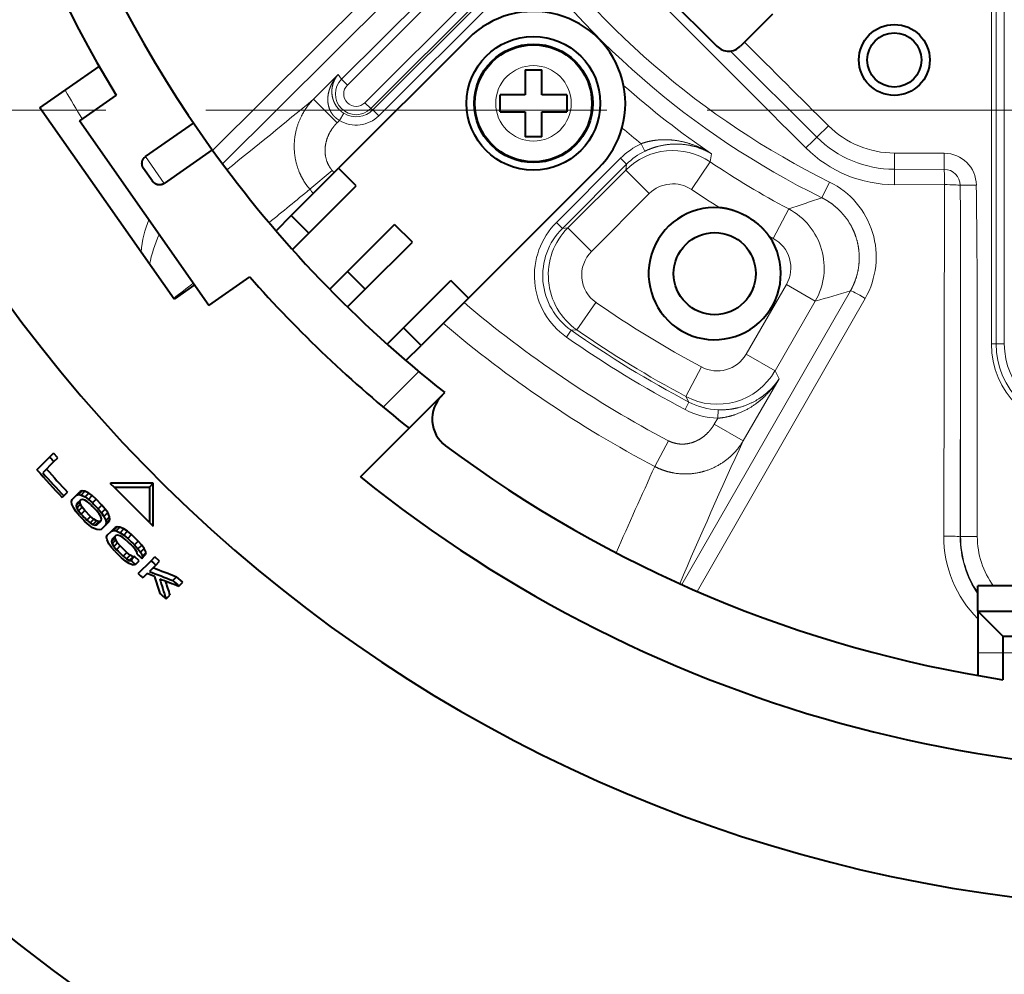
# Model space of a CAD drawing. Extents: x 0 to 841, y 0 to 594.
# Drawn here: x 69 to 99, y 74 to 103 of the extents above; entities that cross this region are included whole.
import ezdxf

# ---------------------------------------------------------------- set-up
doc = ezdxf.new("R2010")
doc.units = 0
doc.linetypes.add('DASHED', pattern=[15, 12, -3])
doc.layers.get('0').update_dxf_attribs({"lineweight": 13})

# ---------------------------------------------------------------- blocks, each defined once
blk = doc.blocks.new('BLOCK69')
at = {"color": 7, "lineweight": 13}
for p, q in [((-12.192, 40.725), (-12.192, -54)), ((-11.901, 40.725), (-11.901, -54)), ((-11.417, 40.725), (-11.417, -54)), ((-58.8, -42.413), (-43.87, -27.568)), ((-58.208, -43.221), (-43.209, -28.302)), ((-51.09, -38.155), (-43.393, -30.458)), ((-50.737, -38.508), (-43.04, -30.811)), ((-49.684, -39.562), (-42.039, -31.917)), ((-49.33, -39.915), (-41.686, -32.27)), ((-49.203, -39.986), (-42.208, -32.992)), ((-48.849, -40.34), (-41.855, -33.346)), ((-27.805, -36.465), (-22.632, -41.627)), ((-51.283, -37.872), (-52.764, -39.353)), ((-51.09, -38.155), (-51.283, -37.872)), ((-50.737, -38.508), (-51.09, -38.155)), ((-52.764, -39.353), (-51.352, -40.765)), ((-49.684, -39.562), (-49.33, -39.915)), ((-49.33, -39.915), (-49.203, -39.986)), ((-48.849, -40.34), (-49.203, -39.986)), ((-51.207, -40.62), (-51.352, -40.765)), ((-51.207, -40.62), (-50.946, -40.194)), ((-22.632, -41.627), (-21.946, -40.938)), ((-32.929, -42.464), (-33.145, -42.014)), ((-61.694, -44.394), (-62.818, -42.789)), ((-34.38, -42.889), (-38.223, -46.732)), ((-34.026, -43.242), (-34.38, -42.889)), ((-28.936, -42.623), (-29.019, -43.105)), ((-17.996, -43.548), (-17.992, -42.578)), ((-17.992, -42.578), (-15.009, -42.591)), ((-15.013, -43.554), (-15.009, -42.591)), ((-34.026, -43.242), (-37.869, -47.086)), ((-34.077, -43.593), (-37.54, -47.057)), ((-34.026, -43.242), (-34.077, -43.593)), ((-32.663, -45.007), (-34.077, -43.593)), ((-30.134, -44.761), (-29.019, -43.105)), ((-17.996, -43.548), (-15.013, -43.554)), ((-52.984, -44.742), (-51.648, -43.614)), ((-22.34, -45.253), (-21.874, -44.31)), ((-15, -44.467), (-17.98, -44.47)), ((-15.042, -65.507), (-15, -44.467)), ((-13.091, -44.493), (-14.054, -44.505)), ((-32.663, -45.007), (-36.127, -48.47)), ((-24.321, -45.919), (-25.256, -47.684)), ((-37.869, -47.086), (-38.223, -46.732)), ((-37.869, -47.086), (-37.54, -47.057)), ((-36.127, -48.47), (-37.54, -47.057)), ((-26.871, -54.622), (-24.461, -50.448)), ((-24.461, -50.448), (-22.731, -51.447)), ((-30.721, -68.419), (-20.627, -50.825)), ((-36.997, -53.165), (-35.855, -51.524)), ((-29.808, -68.822), (-19.744, -51.276)), ((-25.141, -55.621), (-22.731, -51.447)), ((-37.34, -53.184), (-37.627, -53.593)), ((-37.34, -53.184), (-36.997, -53.165)), ((-14.054, -65.558), (-14.034, -53.88)), ((-14.034, -53.88), (-14.034, -65.537)), ((-13.034, -53.88), (-13.034, -65.537)), ((-11.901, -54), (-12.192, -54)), ((-11.901, -54), (-11.417, -54)), ((-26.871, -54.622), (-25.141, -55.621)), ((-29.542, -55.385), (-30.483, -57.149)), ((-48.592, -57.785), (-46.463, -55.655)), ((-25.141, -55.621), (-24.896, -56.087)), ((-24.896, -56.087), (-27.046, -59.811)), ((-30.483, -57.149), (-30.289, -57.492)), ((-30.289, -57.492), (-30.522, -57.934)), ((-28.551, -57.952), (-28.567, -58.451)), ((-28.567, -58.451), (-28.775, -58.812)), ((-27.046, -59.811), (-28.775, -58.812)), ((-31.522, -59.801), (-32.338, -61.347)), ((-14.054, -65.558), (-14.034, -65.537)), ((-13.034, -65.537), (-14.034, -65.537)), ((-11.5, -72.5), (-13, -72.5)), ((-2.5, -72.5), (-11.5, -72.5))]:
    blk.add_line(p, q, dxfattribs=at)
at = {"color": 7, "lineweight": 40}
for p, q in [((-39.369, -25.43), (-28.621, -36.178)), ((-25.298, -34.268), (-27.207, -36.178)), ((-43.487, -35.709), (-51.265, -43.487)), ((-69.138, -39.865), (-65.595, -37.384)), ((-40.098, -37.598), (-40.098, -39.098)), ((-40.098, -37.598), (-39.598, -37.598)), ((-39.598, -37.598), (-39.098, -37.598)), ((-39.098, -39.098), (-39.098, -37.598)), ((-64.578, -39.114), (-66.762, -40.643)), ((-41.598, -40.098), (-41.598, -39.098)), ((-40.098, -39.098), (-41.598, -39.098)), ((-37.598, -39.098), (-39.098, -39.098)), ((-37.598, -39.098), (-37.598, -40.098)), ((-61.108, -51.333), (-69.138, -39.865)), ((-59.018, -51.702), (-66.762, -40.643)), ((-41.598, -40.098), (-40.098, -40.098)), ((-40.098, -40.098), (-40.098, -41.598)), ((-39.098, -40.098), (-37.598, -40.098)), ((-39.098, -41.598), (-39.098, -40.098)), ((-62.818, -42.789), (-59.945, -40.778)), ((-39.598, -41.598), (-40.098, -41.598)), ((-39.098, -41.598), (-39.598, -41.598)), ((-58.821, -42.383), (-61.694, -44.394)), ((-62.402, -44.254), (-62.928, -43.503)), ((-54.094, -46.315), (-51.265, -43.487)), ((-50.205, -44.548), (-51.265, -43.487)), ((-43.487, -51.265), (-35.709, -43.487)), ((-53.033, -47.376), (-50.205, -44.548)), ((-54.094, -46.315), (-55.007, -47.228)), ((-53.033, -47.376), (-54.094, -46.315)), ((-50.735, -49.674), (-47.906, -46.846)), ((-46.846, -47.906), (-47.906, -46.846)), ((-53.033, -47.376), (-54.016, -48.359)), ((-49.674, -50.735), (-46.846, -47.906)), ((-59.018, -51.702), (-56.577, -49.992)), ((-51.793, -50.732), (-50.735, -49.674)), ((-49.674, -50.735), (-50.735, -49.674)), ((-59.879, -50.473), (-61.108, -51.333)), ((-47.376, -53.033), (-44.548, -50.205)), ((-43.487, -51.265), (-44.548, -50.205)), ((-49.674, -50.735), (-50.732, -51.793)), ((-43.487, -51.265), (-46.315, -54.094)), ((-48.359, -54.016), (-47.376, -53.033)), ((-46.315, -54.094), (-47.376, -53.033)), ((-47.228, -55.007), (-46.315, -54.094)), ((-47.037, -59.058), (-44.901, -56.922)), ((-49.951, -61.972), (-47.037, -59.058)), ((-68.545, -60.767), (-68.318, -60.54)), ((-68.068, -60.821), (-68.318, -60.54)), ((-69.318, -61.54), (-68.545, -60.767)), ((-68.295, -61.047), (-68.971, -61.723)), ((-68.295, -61.047), (-68.068, -60.821)), ((-64.923, -62.356), (-64.919, -62.352)), ((-64.923, -62.356), (-64.7, -62.579)), ((-62.35, -62.35), (-64.919, -62.352)), ((-62.579, -62.579), (-62.35, -62.35)), ((-62.352, -64.919), (-62.35, -62.35)), ((-67.705, -63.109), (-67.479, -62.883)), ((-66.954, -63.064), (-66.728, -62.838)), ((-66.954, -63.064), (-66.828, -63.027)), ((-66.828, -63.027), (-66.602, -62.801)), ((-66.828, -63.027), (-66.676, -63.052)), ((-66.602, -62.801), (-66.728, -62.838)), ((-66.676, -63.052), (-66.45, -62.826)), ((-66.676, -63.052), (-66.437, -63.167)), ((-66.45, -62.826), (-66.602, -62.801)), ((-66.211, -62.941), (-66.45, -62.826)), ((-66.437, -63.167), (-66.211, -62.941)), ((-66.005, -63.088), (-66.211, -62.941)), ((-64.7, -62.579), (-62.579, -62.579)), ((-64.473, -62.806), (-64.7, -62.579)), ((-62.806, -64.473), (-64.473, -62.806)), ((-62.579, -62.579), (-62.579, -64.7)), ((-67.705, -63.109), (-67.802, -63.206)), ((-67.239, -63.438), (-67.2, -63.311)), ((-67.218, -63.594), (-67.239, -63.438)), ((-67.11, -63.84), (-67.218, -63.594)), ((-67.2, -63.311), (-66.954, -63.064)), ((-66.964, -63.694), (-66.739, -63.468)), ((-66.942, -63.583), (-66.964, -63.694)), ((-66.696, -63.337), (-66.942, -63.583)), ((-66.927, -63.833), (-66.701, -63.608)), ((-66.739, -63.468), (-66.716, -63.358)), ((-66.701, -63.608), (-66.739, -63.468)), ((-66.604, -63.776), (-66.701, -63.608)), ((-66.587, -63.316), (-66.696, -63.337)), ((-66.451, -63.357), (-66.587, -63.316)), ((-66.288, -63.459), (-66.451, -63.357)), ((-66.437, -63.167), (-66.231, -63.314)), ((-66.098, -63.623), (-66.288, -63.459)), ((-66.231, -63.314), (-66.005, -63.088)), ((-66.231, -63.314), (-65.998, -63.523)), ((-65.772, -63.297), (-66.005, -63.088)), ((-65.998, -63.523), (-65.772, -63.297)), ((-65.424, -63.656), (-65.772, -63.297)), ((-66.97, -64.053), (-67.11, -63.84)), ((-66.77, -64.295), (-66.97, -64.053)), ((-66.964, -63.694), (-66.927, -63.833)), ((-66.927, -63.833), (-66.83, -64.001)), ((-66.83, -64.001), (-66.604, -63.776)), ((-66.83, -64.001), (-66.673, -64.198)), ((-66.673, -64.198), (-66.447, -63.972)), ((-66.447, -63.972), (-66.604, -63.776)), ((-66.1, -64.332), (-66.447, -63.972)), ((-65.592, -64.178), (-65.75, -63.983)), ((-65.65, -63.883), (-65.424, -63.656)), ((-65.65, -63.883), (-65.449, -64.123)), ((-65.494, -64.345), (-65.592, -64.178)), ((-65.449, -64.123), (-65.223, -63.897)), ((-65.449, -64.123), (-65.307, -64.335)), ((-65.223, -63.897), (-65.424, -63.656)), ((-65.307, -64.335), (-65.081, -64.108)), ((-65.081, -64.108), (-65.223, -63.897)), ((-64.972, -64.353), (-65.081, -64.108)), ((-66.188, -64.862), (-66.422, -64.654)), ((-66.325, -64.557), (-66.1, -64.332)), ((-66.325, -64.557), (-66.134, -64.72)), ((-66.134, -64.72), (-65.909, -64.494)), ((-66.134, -64.72), (-65.97, -64.821)), ((-65.909, -64.494), (-66.1, -64.332)), ((-65.97, -64.821), (-65.745, -64.596)), ((-65.97, -64.821), (-65.834, -64.862)), ((-65.745, -64.596), (-65.909, -64.494)), ((-65.834, -64.862), (-65.608, -64.636)), ((-65.608, -64.636), (-65.745, -64.596)), ((-65.725, -64.841), (-65.479, -64.595)), ((-65.499, -64.615), (-65.608, -64.636)), ((-65.456, -64.484), (-65.494, -64.345)), ((-65.479, -64.595), (-65.456, -64.484)), ((-65.307, -64.335), (-65.198, -64.579)), ((-65.215, -64.861), (-64.989, -64.635)), ((-65.176, -64.734), (-65.215, -64.861)), ((-65.198, -64.579), (-64.972, -64.353)), ((-65.198, -64.579), (-65.176, -64.734)), ((-65.176, -64.734), (-64.95, -64.508)), ((-64.989, -64.635), (-64.95, -64.508)), ((-64.95, -64.508), (-64.972, -64.353)), ((-62.579, -64.7), (-62.806, -64.473)), ((-62.579, -64.7), (-62.356, -64.923)), ((-65.98, -65.008), (-66.188, -64.862)), ((-65.739, -65.121), (-65.98, -65.008)), ((-65.834, -64.862), (-65.725, -64.841)), ((-65.586, -65.145), (-65.739, -65.121)), ((-65.461, -65.107), (-65.586, -65.145)), ((-65.215, -64.861), (-65.462, -65.107)), ((-65.107, -65.461), (-64.862, -65.214)), ((-64.861, -65.215), (-64.635, -64.989)), ((-64.861, -65.215), (-64.734, -65.176)), ((-64.734, -65.176), (-64.508, -64.95)), ((-64.734, -65.176), (-64.579, -65.198)), ((-64.508, -64.95), (-64.635, -64.989)), ((-64.579, -65.198), (-64.353, -64.972)), ((-64.579, -65.198), (-64.335, -65.307)), ((-64.353, -64.972), (-64.508, -64.95)), ((-64.108, -65.081), (-64.353, -64.972)), ((-64.335, -65.307), (-64.108, -65.081)), ((-64.335, -65.307), (-64.123, -65.449)), ((-64.123, -65.449), (-63.897, -65.223)), ((-63.897, -65.223), (-64.108, -65.081)), ((-63.656, -65.424), (-63.897, -65.223)), ((-62.356, -64.923), (-62.352, -64.919)), ((-65.145, -65.586), (-65.107, -65.461)), ((-65.121, -65.739), (-65.145, -65.586)), ((-65.008, -65.98), (-65.121, -65.739)), ((-64.862, -66.188), (-65.008, -65.98)), ((-64.862, -65.834), (-64.636, -65.608)), ((-64.841, -65.725), (-64.862, -65.834)), ((-64.862, -65.834), (-64.821, -65.97)), ((-64.595, -65.479), (-64.841, -65.725)), ((-64.821, -65.97), (-64.596, -65.745)), ((-64.821, -65.97), (-64.72, -66.134)), ((-64.72, -66.134), (-64.494, -65.909)), ((-64.636, -65.608), (-64.615, -65.499)), ((-64.596, -65.745), (-64.636, -65.608)), ((-64.494, -65.909), (-64.596, -65.745)), ((-64.484, -65.456), (-64.595, -65.479)), ((-64.332, -66.1), (-64.494, -65.909)), ((-64.345, -65.494), (-64.484, -65.456)), ((-64.178, -65.592), (-64.345, -65.494)), ((-63.983, -65.75), (-64.178, -65.592)), ((-64.123, -65.449), (-63.883, -65.65)), ((-63.883, -65.65), (-63.656, -65.424)), ((-63.252, -65.815), (-63.656, -65.424)), ((-63.478, -66.042), (-63.252, -65.815)), ((-63.043, -66.048), (-63.252, -65.815)), ((-64.654, -66.422), (-64.862, -66.188)), ((-64.72, -66.134), (-64.557, -66.325)), ((-64.557, -66.325), (-64.332, -66.1)), ((-63.927, -66.491), (-64.332, -66.1)), ((-64.153, -66.716), (-63.927, -66.491)), ((-63.731, -66.648), (-63.927, -66.491)), ((-63.414, -66.331), (-63.578, -66.141)), ((-63.478, -66.042), (-63.269, -66.274)), ((-63.312, -66.494), (-63.414, -66.331)), ((-63.316, -66.587), (-63.312, -66.494)), ((-63.269, -66.274), (-63.043, -66.048)), ((-63.269, -66.274), (-63.121, -66.48)), ((-63.121, -66.48), (-62.895, -66.254)), ((-63.121, -66.48), (-63.006, -66.719)), ((-62.895, -66.254), (-63.043, -66.048)), ((-63.006, -66.719), (-62.78, -66.493)), ((-62.78, -66.493), (-62.895, -66.254)), ((-62.818, -66.618), (-62.78, -66.493)), ((-64.008, -67.013), (-64.25, -66.813)), ((-64.153, -66.716), (-63.956, -66.873)), ((-63.795, -67.154), (-64.008, -67.013)), ((-63.956, -66.873), (-63.731, -66.648)), ((-63.956, -66.873), (-63.788, -66.97)), ((-63.548, -67.261), (-63.795, -67.154)), ((-63.788, -66.97), (-63.562, -66.744)), ((-63.788, -66.97), (-63.694, -66.964)), ((-63.562, -66.744), (-63.731, -66.648)), ((-63.694, -66.964), (-63.468, -66.739)), ((-63.468, -66.739), (-63.562, -66.744)), ((-63.196, -66.997), (-63.468, -66.739)), ((-63.422, -67.222), (-63.196, -66.997)), ((-63.252, -67.759), (-62.479, -66.987)), ((-63.044, -66.845), (-62.818, -66.618)), ((-63.006, -66.719), (-63.044, -66.845)), ((-62.479, -66.987), (-62.253, -66.761)), ((-61.978, -67.016), (-62.253, -66.761)), ((-62.204, -67.243), (-61.978, -67.016)), ((-63.422, -67.222), (-63.548, -67.261)), ((-62.717, -67.755), (-62.977, -68.015)), ((-62.28, -67.937), (-62.717, -67.755)), ((-62.204, -67.243), (-62.586, -67.624)), ((-61.187, -68.17), (-60.961, -67.943)), ((-60.587, -68.277), (-60.961, -67.943)), ((-60.813, -68.503), (-60.587, -68.277)), ((-1, -68.5), (-13, -68.5)), ((-13, -70), (-13, -68.5)), ((-61.586, -69.276), (-61.361, -69.05)), ((-13, -70), (-7, -70)), ((-11.5, -71.5), (-13, -70)), ((-13, -70), (-13, -72.5)), ((-11.5, -71.5), (-7, -71.5)), ((-11.5, -71.5), (-11.5, -72.5)), ((-13, -72.5), (-13, -73.865)), ((-11.5, -72.5), (-11.5, -74.113))]:
    blk.add_line(p, q, dxfattribs=at)
for centre, radius in [((-18, -37), 2.121), ((-39.598, -39.598), 4), ((-18, -37), 1.621), ((-39.598, -39.598), 3.55), ((-39.598, -39.598), 3.5), ((-28.75, -49.796), 2.458)]:
    blk.add_circle(centre, radius, dxfattribs=at)
at = {"color": 7, "lineweight": 13}
blk.add_circle((-39.598, -39.598), 2.26, dxfattribs=at)
at = {"color": 7, "lineweight": 40}
for centre, radius, start, end in [((0, 0), 114.22, 180, 530.81074), ((0, 0), 87.789, 203.14057, 516.85943), ((0, 0), 75.5, 183.7972, 211.2028), ((0, 0), 72.5, 183.95457, 215.77434), ((-39.598, -39.598), 5.5, 315, 495), ((-27.914, -35.471), 1, 225, 315), ((0, 0), 72.5, 215.77434, 231.73292), ((-28.75, -49.796), 3.958, 85.67749, 394.32251), ((0, 0), 75.5, 221.46422, 231.46422), ((-43.657, -58.507), 2, 135, 233.26986), ((0, 0), 75, 233.26986, 261.17985), ((0, 0), 91.602, 221.55776, 221.79272), ((0, 0), 92.693, 221.59834, 222.99069), ((0, 0), 92.556, 221.82581, 222.98771), ((0, 0), 92.237, 221.81483, 222.98075), ((0, 0), 79.596, 231.13024, 279.3999), ((0, 0), 91.743, 223.90702, 224.21932), ((0, 0), 91.602, 223.90534, 224.21812), ((0, 0), 92.556, 223.91662, 224.22618), ((0, 0), 92.694, 223.91822, 224.22733), ((0, 0), 91.744, 225.78068, 226.13202), ((0, 0), 91.602, 225.78188, 226.13377), ((0, 0), 92.693, 225.77267, 226.12042), ((0, 0), 92.556, 225.77382, 226.12208), ((0, 0), 91.885, 226.44215, 226.67607), ((0, 0), 92.418, 226.43381, 226.66638), ((0, 0), 91.603, 226.99413, 227.22885), ((0, 0), 92.693, 226.97065, 227.2026), ((-32.029, 8.571), 82.094, 248.14748, 249.19531), ((-31.904, 8.652), 81.921, 248.1754, 249.22567), ((5.536, -46.904), 71.003, 197.23119, 198.08287), ((5.589, -47.513), 70.613, 196.92121, 197.95093), ((-32.199, 8.615), 82.256, 248.78363, 249.64285), ((5.507, -47.412), 70.282, 197.19968, 197.93149), ((0, 0), 91.602, 228.08983, 228.40307), ((0, 0), 92.694, 228.05342, 228.36296)]:
    blk.add_arc(centre, radius, start, end, dxfattribs=at)
at = {"color": 7, "lineweight": 13}
for centre, radius, start, end in [((-11429.602, -11429.62), 16117.556, 44.952337, 45.033454), ((0, 0), 49.415, 214.32291, 243.72607), ((0, 0), 50.466, 214.32291, 243.72607), ((3942.659, 3948.53), 5624.406, 225.106907, 225.179092), ((-50.21, -39.034), 1.245, 135.04791, 314.94618), ((0, 0), 77.967, 209.84894, 211.3231), ((-50.21, -39.034), 0.745, 135.09626, 314.89387), ((0, 0), 51.517, 228.39939, 235.82851), ((-290.221, 246.82), 371.861, 308.65519, 309.68475), ((-50.206, -38.982), 1.42, 238.57378, 314.97355), ((-50.206, -38.982), 1.919, 238.57639, 314.98521), ((0, 0), 53.514, 230.13672, 231.72997), ((-17.97, -36.938), 5.64, 225.16822, 269.77656), ((-3.734, -61.607), 27.501, 133.40604, 135.32675), ((-17.988, -36.974), 6.574, 225.05533, 269.92704), ((-31.195, -46.073), 4.503, 115.65748, 135.00308), ((-31.25, -46.424), 4, 56.08872, 134.95354), ((-17.989, -36.977), 7.493, 224.95363, 270.06245), ((-31.195, -46.073), 4.004, 115.66945, 135.01548), ((-15.017, -44.517), 1.926, 0.69763, 89.76442), ((0, 0), 51.962, 236.05078, 242.09241), ((-38.676, -44.316), 20.695, 359.57241, 2.12465), ((-15.017, -44.517), 0.963, 0.69763, 89.76441), ((0, 0), 67.6, 220.17938, 220.3332), ((-310.553, 266.915), 404.317, 309.12531, 309.57196), ((0, 0), 69.349, 220.17938, 220.45112), ((-31.25, -46.419), 1.998, 56.05828, 135.03385), ((0, 0), 53.96, 236.05078, 238.17841), ((-24.082, -48.795), 4.998, 330.24396, 63.79365), ((-1552.95, -52.486), 1538.917, 359.948094, 0.297134), ((-788.131, -53.855), 775.096, 359.998192, 0.692074), ((-66.92, 83.921), 136.65, 288.16412, 289.04066), ((-26.198, -49.452), 4, 330.08122, 62.01119), ((-35.045, -49.913), 4.495, 134.97487, 234.95299), ((-35.047, -49.913), 3.995, 134.95823, 234.96964), ((-34.709, -49.883), 4, 135.04165, 235.12484), ((-55.287, -50.6), 7.408, 154.86445, 169.4581), ((0, 0), 53.96, 241.82159, 242.09241), ((-26.189, -49.449), 1.996, 329.96085, 62.13155), ((-34.714, -49.884), 1.998, 134.97459, 235.1919), ((-206.736, 137.401), 238.325, 307.65474, 308.0158), ((-64.82, 94.92), 152.298, 286.04308, 286.86841), ((0, 0), 67.6, 229.6668, 242.20525), ((0, 0), 62.772, 235.16649, 241.9248), ((0, 0), 69.349, 229.54888, 242.20525), ((0, 0), 65.483, 234.92787, 242.218), ((0, 0), 64.983, 234.92787, 242.218), ((0, 0), 64.771, 235.16649, 241.9248), ((-7, -54), 5.192, 180, 270), ((-7, -54), 4.901, 180, 270), ((-7, -54), 4.417, 180, 270), ((-28.601, -53.624), 1.998, 241.87886, 329.99711), ((-28.604, -53.618), 4, 241.97591, 329.95035), ((-28.422, -53.951), 4.004, 242.19733, 268.14704), ((-28.423, -53.951), 4.503, 242.21164, 268.16036), ((281.752, -202.108), 340.006, 155.25924, 156.8364), ((314.603, -219.564), 381.313, 155.48543, 156.33627), ((-8.044, -65.526), 6.998, 179.84724, 224.90723), ((-8.05, -65.574), 6.004, 179.84373, 214.47161), ((-8.035, -65.537), 5.998, 180.00746, 214.13967), ((-8.036, -65.538), 4.998, 179.99304, 216.34672)]:
    blk.add_arc(centre, radius, start, end, dxfattribs=at)
for centre, major_axis, ratio, start_param, end_param in [((-15.017, -44.517), (0.001, -1), 0.016778, 1.620397, 2.868581), ((-15.017, -44.517), (1, -0.002), 0.049626, 0.273318, 1.554153), ((-59.925, -49.576), (0.388, -5.017), 0.630975, 4.021776, 4.450186), ((-19.762, -51.324), (0.867, -0.498), 0.051724, 1.57879, 3.089163), ((-15.054, -65.558), (1, -0.002), 0.051033, 0.034952, 1.559174)]:
    blk.add_ellipse(centre, major_axis=major_axis, ratio=ratio, start_param=start_param, end_param=end_param, dxfattribs=at)
for points, knots in [([(-51.207, -40.62), (-51.268, -40.587), (-51.327, -40.551), (-51.383, -40.51), (-51.512, -40.402), (-51.618, -40.28), (-51.672, -40.204), (-51.8, -39.988), (-51.869, -39.77), (-51.895, -39.632), (-51.923, -39.314), (-51.884, -39.019), (-51.845, -38.856), (-51.738, -38.54), (-51.582, -38.256), (-51.492, -38.12), (-51.392, -37.992), (-51.283, -37.872)], [0, 0, 0, 0, 0, 0, 0.524765, 0.524765, 0.524765, 1.300267, 1.300267, 1.300267, 2.701169, 2.701169, 2.701169, 4.668943, 4.668943, 4.668943, 6.711825, 6.711825, 6.711825, 6.711825, 6.711825, 6.711825]), ([(-50.946, -40.194), (-51.027, -40.144), (-51.105, -40.088), (-51.176, -40.026), (-51.36, -39.84), (-51.487, -39.64), (-51.547, -39.51), (-51.648, -39.221), (-51.673, -38.957), (-51.671, -38.814), (-51.638, -38.548), (-51.557, -38.311), (-51.508, -38.201), (-51.434, -38.069), (-51.346, -37.949), (-51.325, -37.923), (-51.305, -37.897), (-51.283, -37.872)], [0, 0, 0, 0, 0, 0, 0.760144, 0.760144, 0.760144, 2.171471, 2.171471, 2.171471, 4.097589, 4.097589, 4.097589, 5.967131, 5.967131, 5.967131, 6.498178, 6.498178, 6.498178, 6.498178, 6.498178, 6.498178]), ([(-52.984, -44.742), (-53.229, -44.452), (-53.438, -44.133), (-53.608, -43.791), (-53.858, -43.084), (-53.939, -42.347), (-53.937, -41.982), (-53.842, -41.172), (-53.553, -40.418), (-53.337, -40.025), (-53.071, -39.668), (-52.764, -39.353)], [0, 0, 0, 0, 0, 0, 2.481395, 2.481395, 2.481395, 4.904392, 4.904392, 4.904392, 7.959741, 7.959741, 7.959741, 7.959741, 7.959741, 7.959741]), ([(-51.648, -43.614), (-51.787, -43.45), (-51.901, -43.264), (-51.984, -43.063), (-52.093, -42.63), (-52.077, -42.185), (-52.038, -41.959), (-51.916, -41.56), (-51.713, -41.198), (-51.605, -41.043), (-51.485, -40.898), (-51.352, -40.765)], [0, 0, 0, 0, 0, 0, 1.814243, 1.814243, 1.814243, 3.731203, 3.731203, 3.731203, 5.325568, 5.325568, 5.325568, 5.325568, 5.325568, 5.325568]), ([(-28.936, -42.623), (-29.267, -42.414), (-29.617, -42.233), (-29.984, -42.08), (-30.611, -41.883), (-31.292, -41.787), (-31.561, -41.767), (-32.035, -41.766), (-32.528, -41.837), (-32.736, -41.88), (-32.943, -41.94), (-33.145, -42.014)], [0, 0, 0, 0, 0, 0, 3.937305, 3.937305, 3.937305, 6.368769, 6.368769, 6.368769, 8.097403, 8.097403, 8.097403, 8.097403, 8.097403, 8.097403]), ([(-28.936, -42.623), (-29.23, -42.443), (-29.545, -42.295), (-29.881, -42.179), (-30.464, -42.047), (-31.107, -42.025), (-31.365, -42.035), (-31.826, -42.088), (-32.31, -42.215), (-32.517, -42.283), (-32.725, -42.367), (-32.929, -42.464)], [0, 0, 0, 0, 0, 0, 3.833038, 3.833038, 3.833038, 6.228418, 6.228418, 6.228418, 7.984905, 7.984905, 7.984905, 7.984905, 7.984905, 7.984905]), ([(-20.627, -50.825), (-20.538, -50.669), (-20.456, -50.507), (-20.384, -50.339), (-20.258, -49.994), (-20.173, -49.64), (-20.142, -49.463), (-20.099, -49.115), (-20.095, -48.778), (-20.101, -48.615), (-20.142, -48.157), (-20.241, -47.739), (-20.325, -47.485), (-20.567, -46.909), (-20.885, -46.433), (-21.091, -46.183), (-21.452, -45.822), (-21.85, -45.53), (-22.009, -45.428), (-22.172, -45.335), (-22.34, -45.253)], [0, 0, 0, 0, 0, 0, 1.562764, 1.562764, 1.562764, 3.142202, 3.142202, 3.142202, 4.679806, 4.679806, 4.679806, 7.606878, 7.606878, 7.606878, 11.789267, 11.789267, 11.789267, 14.396824, 14.396824, 14.396824, 14.396824, 14.396824, 14.396824]), ([(-28.567, -58.451), (-28.242, -58.43), (-27.918, -58.372), (-27.612, -58.283), (-26.88, -58.003), (-26.263, -57.605), (-25.926, -57.334), (-25.509, -56.925), (-25.156, -56.475), (-25.065, -56.348), (-24.978, -56.219), (-24.896, -56.087)], [0, 0, 0, 0, 0, 0, 2.565349, 2.565349, 2.565349, 6.580478, 6.580478, 6.580478, 8.095469, 8.095469, 8.095469, 8.095469, 8.095469, 8.095469]), ([(-28.551, -57.952), (-28.213, -57.963), (-27.878, -57.941), (-27.56, -57.888), (-26.816, -57.696), (-26.195, -57.379), (-25.863, -57.156), (-25.461, -56.812), (-25.131, -56.422), (-25.048, -56.313), (-24.969, -56.201), (-24.896, -56.087)], [0, 0, 0, 0, 0, 0, 2.586983, 2.586983, 2.586983, 6.523396, 6.523396, 6.523396, 7.975759, 7.975759, 7.975759, 7.975759, 7.975759, 7.975759]), ([(-31.522, -59.801), (-31.447, -59.84), (-31.369, -59.875), (-31.289, -59.906), (-31.042, -59.983), (-30.783, -60.014), (-30.608, -60.014), (-30.253, -59.973), (-29.917, -59.856), (-29.752, -59.777), (-29.419, -59.577), (-29.134, -59.313), (-28.998, -59.157), (-28.878, -58.99), (-28.775, -58.812)], [1.011158, 1.011158, 1.011158, 1.011158, 1.011158, 1.011158, 1.717403, 1.717403, 1.717403, 3.157955, 3.157955, 3.157955, 4.670282, 4.670282, 4.670282, 6.391503, 6.391503, 6.391503, 6.391503, 6.391503, 6.391503]), ([(-32.338, -61.347), (-31.991, -61.527), (-31.623, -61.664), (-31.239, -61.754), (-30.472, -61.838), (-29.715, -61.739), (-29.351, -61.647), (-28.568, -61.349), (-27.892, -60.87), (-27.559, -60.553), (-27.276, -60.197), (-27.046, -59.811)], [0, 0, 0, 0, 0, 0, 2.535076, 2.535076, 2.535076, 5.009044, 5.009044, 5.009044, 8.116205, 8.116205, 8.116205, 8.116205, 8.116205, 8.116205])]:
    blk.add_open_spline(points, degree=5, knots=knots, dxfattribs=at)
at = {"color": 7, "lineweight": 40}
for points, knots in [([(-62.928, -43.503), (-62.946, -43.477), (-62.963, -43.45), (-62.977, -43.423), (-63.002, -43.363), (-63.019, -43.3), (-63.024, -43.267), (-63.03, -43.202), (-63.026, -43.136), (-63.021, -43.103), (-63.006, -43.039), (-62.981, -42.98), (-62.966, -42.951), (-62.932, -42.897), (-62.891, -42.85), (-62.868, -42.827), (-62.843, -42.807), (-62.818, -42.789)], [0, 0, 0, 0, 0, 0, 0.227983, 0.227983, 0.227983, 0.457065, 0.457065, 0.457065, 0.686723, 0.686723, 0.686723, 0.912872, 0.912872, 0.912872, 1.137812, 1.137812, 1.137812, 1.137812, 1.137812, 1.137812]), ([(-61.694, -44.394), (-61.719, -44.413), (-61.747, -44.429), (-61.775, -44.442), (-61.834, -44.465), (-61.896, -44.478), (-61.928, -44.482), (-61.992, -44.486), (-62.056, -44.478), (-62.089, -44.472), (-62.152, -44.454), (-62.211, -44.426), (-62.24, -44.41), (-62.294, -44.373), (-62.342, -44.328), (-62.364, -44.305), (-62.384, -44.28), (-62.402, -44.254)], [0, 0, 0, 0, 0, 0, 0.225613, 0.225613, 0.225613, 0.45122, 0.45122, 0.45122, 0.679782, 0.679782, 0.679782, 0.908779, 0.908779, 0.908779, 1.138302, 1.138302, 1.138302, 1.138302, 1.138302, 1.138302]), ([(-25.481, -47.564), (-25.641, -47.33), (-25.831, -47.116), (-26.038, -46.922), (-26.536, -46.524), (-27.095, -46.217), (-27.418, -46.075), (-27.823, -45.941), (-28.242, -45.872), (-28.312, -45.862), (-28.382, -45.855), (-28.452, -45.849)], [0, 0, 0, 0, 0, 0, 2.345746, 2.345746, 2.345746, 5.273985, 5.273985, 5.273985, 5.853868, 5.853868, 5.853868, 5.853868, 5.853868, 5.853868])]:
    blk.add_open_spline(points, degree=5, knots=knots, dxfattribs=at)

msp = doc.modelspace()

# ---------------------------------------------------------------- linework, layer by layer
at = {"color": 15, "linetype": 'DASHED', "lineweight": 13}
msp.add_line((0, 100), (841, 100), dxfattribs=at)

# ---------------------------------------------------------------- block references
at = {"lineweight": 0, "xscale": 0.5, "yscale": 0.5, "zscale": 0.5}
msp.add_blockref('BLOCK69', (104.6, 120), dxfattribs=at)

doc.saveas('drawing.dxf')
